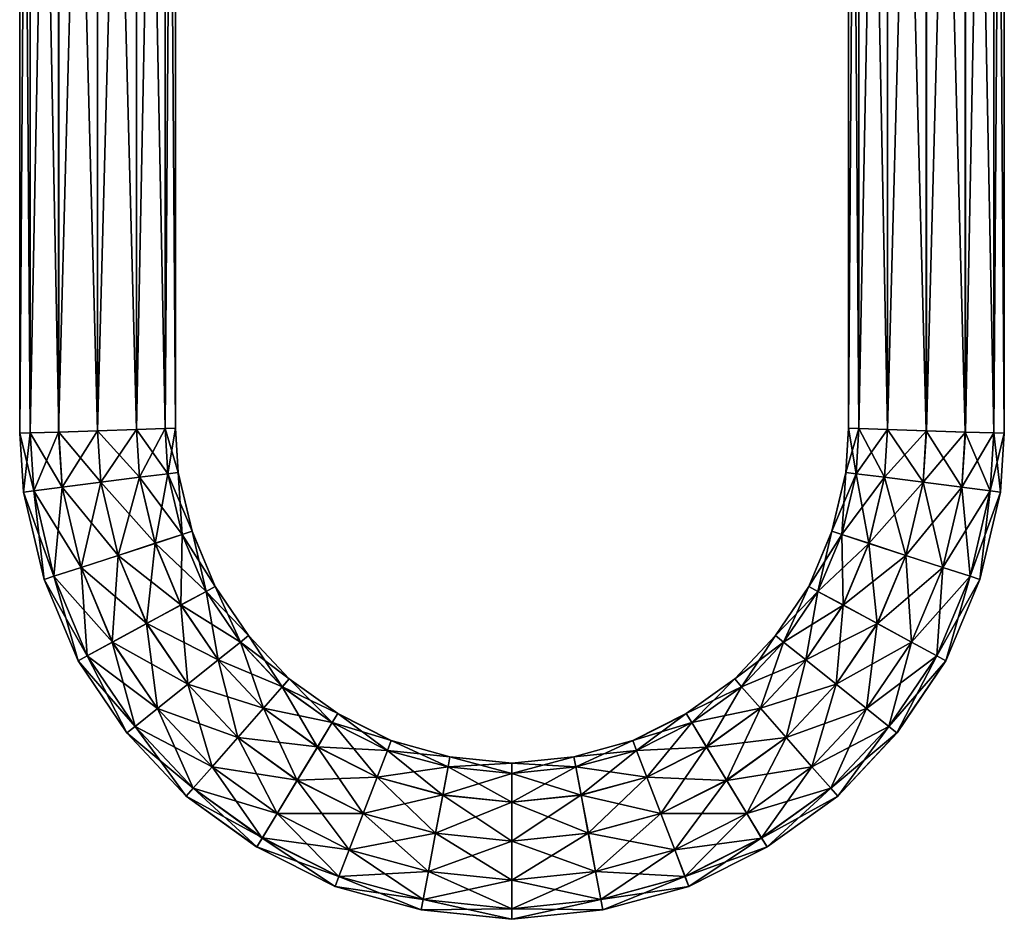
# Model space of a CAD drawing. Units: centimetres. Extents: x -14.1 to 18.3, y -21.2 to 10.
# Drawn here: x 0.4 to 8, y -10 to -3.1 of the extents above; entities that cross this region are included whole.
import ezdxf

# ---------------------------------------------------------------- set-up
doc = ezdxf.new("R2010")
doc.units = ezdxf.units.CM
doc.layers.add('Mobilier 2D', color=7, linetype='Continuous', true_color=0x1c1cb1)
doc.layers.add('Mobilier 3D', color=7, linetype='Continuous', true_color=0x6c0888)

# ---------------------------------------------------------------- blocks, each defined once
blk = doc.blocks.new('c7f375e8-489e-4c6d-964f-6089e898ad73')
at = {"layer": 'Mobilier 3D', "color": 193, "true_color": 0x935ccb}
mesh = blk.add_polyface(dxfattribs=at)
corners = [(7.3721, 5.3708, -5.663), (7.3721, 5.0506, -5.6431), (7.0721, 5.0531, -5.5627), (7.0721, 5.3808, -5.5831), (6.8525, 5.06, -5.3431), (6.8525, 5.408, -5.3648), (6.7721, 5.0693, -5.0431), (6.7721, 5.4453, -5.0665), (6.8525, 5.0786, -4.7431), (6.8525, 5.4826, -4.7682), (7.0721, 5.0854, -4.5235), (7.0721, 5.5098, -4.5499), (7.3721, 5.0879, -4.4431), (7.3721, 5.5198, -4.47), (7.6721, 5.0854, -4.5235), (7.6721, 5.5098, -4.5499), (7.8918, 5.0786, -4.7431), (7.8918, 5.4826, -4.7682), (7.9721, 5.0693, -5.0431), (7.9721, 5.4453, -5.0665), (7.8918, 5.06, -5.3431), (7.8918, 5.408, -5.3648), (7.6721, 5.0531, -5.5627), (7.6721, 5.3808, -5.5831), (7.0724, -6.2385, -5.5629), (6.8527, -6.2315, -5.3433), (6.7721, -6.229, -5.0434), (6.8524, -6.2315, -4.7433), (7.0719, -6.2385, -4.5236), (7.3718, -6.248, -4.4431), (7.6719, -6.2575, -4.5233), (7.8916, -6.2645, -4.7428), (7.9721, -6.2671, -5.0428), (7.8919, -6.2645, -5.3428), (7.6724, -6.2575, -5.5626), (7.3724, -6.248, -5.6431), (1.2881, 5.0854, -5.563), (1.2883, -6.2385, -5.5629), (0.9883, -6.248, -5.6431), (0.988, 5.0879, -5.6431), (1.5079, 5.0786, -5.3436), (1.508, -6.2315, -5.3433), (1.5886, 5.0693, -5.0437), (1.5886, -6.229, -5.0434), (1.5085, 5.06, -4.7436), (1.5083, -6.2315, -4.7433), (1.2891, 5.0531, -4.5238), (1.2888, -6.2385, -4.5236), (0.9892, 5.0506, -4.4431), (0.9889, -6.248, -4.4431), (0.6891, 5.0531, -4.5232), (0.6888, -6.2575, -4.5233), (0.4693, 5.0599, -4.7426), (0.4691, -6.2645, -4.7428), (0.3886, 5.0693, -5.0425), (0.3886, -6.2671, -5.0428), (0.4687, 5.0786, -5.3426), (0.4688, -6.2645, -5.3428), (0.6881, 5.0854, -5.5624), (0.6883, -6.2575, -5.5626), (1.5085, 5.571, -4.6912), (1.2891, 5.5303, -4.4752), (0.9892, 5.5154, -4.3959), (0.6891, 5.5302, -4.4746), (0.4693, 5.5708, -4.6902), (0.3886, 5.6263, -4.985)]
mesh.append_faces([[corners[k] for k in face] for face in [(0, 1, 2), (3, 2, 4), (5, 4, 6), (7, 6, 8), (9, 8, 10), (11, 10, 12), (13, 12, 14), (15, 14, 16), (17, 16, 18), (19, 18, 20), (21, 20, 22), (23, 22, 1), (24, 2, 1), (25, 4, 2), (2, 24, 25), (26, 6, 4), (4, 25, 26), (27, 8, 6), (6, 26, 27), (28, 10, 8), (8, 27, 28), (29, 12, 10), (10, 28, 29), (30, 14, 12), (12, 29, 30), (31, 16, 14), (32, 18, 16), (33, 20, 18), (34, 22, 20), (35, 1, 22), (36, 37, 38), (38, 39, 36), (40, 41, 37), (37, 36, 40), (42, 43, 41), (41, 40, 42), (44, 45, 43), (43, 42, 44), (46, 47, 45), (45, 44, 46), (48, 49, 47), (47, 46, 48), (49, 48, 50), (51, 50, 52), (53, 52, 54), (55, 54, 56), (57, 56, 58), (39, 38, 59), (59, 58, 39), (60, 44, 42), (61, 46, 44), (62, 48, 46), (63, 50, 48), (64, 52, 50), (65, 54, 52)]], dxfattribs={"vtx2": -1, "color": 193})
mesh = blk.add_polyface(dxfattribs=at)
corners = [(1.8237, -7.4845, -5.3433), (1.6405, -7.0468, -5.3433), (1.7171, -7.0219, -5.0434), (1.8946, -7.446, -5.0434), (1.6408, -7.0468, -4.7433), (1.8239, -7.4843, -4.7433), (1.432, -7.1146, -4.5236), (1.3117, -6.6061, -5.5629), (1.4315, -7.1148, -5.5629), (1.1462, -7.2076, -5.6431), (1.0135, -6.6441, -5.6431), (1.5301, -6.5782, -5.3433), (1.6101, -6.568, -5.0434), (1.5304, -6.5782, -4.7433), (1.3122, -6.606, -4.5236), (1.014, -6.644, -4.4431), (1.1468, -7.2074, -4.4431), (0.7158, -6.6821, -4.5233), (0.8614, -7.3002, -4.5233), (0.4974, -6.7099, -4.7428), (0.6525, -7.3681, -4.7428), (0.4174, -6.7201, -5.0428), (0.5759, -7.393, -5.0428), (0.4971, -6.71, -5.3428), (0.6522, -7.3682, -5.3428), (0.7153, -6.6821, -5.5626), (0.8609, -7.3003, -5.5626), (1.2883, -6.2385, -5.5629), (0.9883, -6.248, -5.6431), (1.508, -6.2315, -5.3433), (1.5886, -6.229, -5.0434), (1.5083, -6.2315, -4.7433), (1.2888, -6.2385, -4.5236), (0.9889, -6.248, -4.4431), (0.6888, -6.2575, -4.5233), (0.4691, -6.2645, -4.7428), (0.3886, -6.2671, -5.0428), (0.4688, -6.2645, -5.3428), (0.6883, -6.2575, -5.5626), (0.6891, 5.0531, -4.5232), (0.4693, 5.0599, -4.7426), (0.3886, 5.0693, -5.0425), (0.4687, 5.0786, -5.3426), (0.6881, 5.0854, -5.5624)]
mesh.append_faces([[corners[k] for k in face] for face in [(0, 1, 2), (3, 2, 4), (5, 4, 6), (7, 8, 9), (9, 10, 7), (11, 1, 8), (8, 7, 11), (12, 2, 1), (1, 11, 12), (13, 4, 2), (2, 12, 13), (14, 6, 4), (4, 13, 14), (15, 16, 6), (6, 14, 15), (17, 18, 16), (16, 15, 17), (19, 20, 18), (18, 17, 19), (21, 22, 20), (20, 19, 21), (23, 24, 22), (22, 21, 23), (25, 26, 24), (24, 23, 25), (10, 9, 26), (26, 25, 10), (27, 7, 10), (10, 28, 27), (29, 11, 7), (7, 27, 29), (30, 12, 11), (11, 29, 30), (31, 13, 12), (12, 30, 31), (32, 14, 13), (13, 31, 32), (33, 15, 14), (14, 32, 33), (34, 17, 15), (15, 33, 34), (35, 19, 17), (17, 34, 35), (36, 21, 19), (19, 35, 36), (37, 23, 21), (21, 36, 37), (38, 25, 23), (23, 37, 38), (28, 10, 25), (25, 38, 28), (39, 34, 33), (40, 35, 34), (41, 36, 35), (42, 37, 36), (43, 38, 37)]], dxfattribs={"vtx2": -1, "color": 193})
mesh = blk.add_polyface(dxfattribs=at)
corners = [(7.3721, 5.0506, -5.6431), (7.3724, -6.248, -5.6431), (7.0724, -6.2385, -5.5629), (7.6721, 5.0854, -4.5235), (7.6719, -6.2575, -4.5233), (7.8916, -6.2645, -4.7428), (7.8918, 5.0786, -4.7431), (7.9721, -6.2671, -5.0428), (7.9721, 5.0693, -5.0431), (7.8919, -6.2645, -5.3428), (7.8918, 5.06, -5.3431), (7.6724, -6.2575, -5.5626), (7.6721, 5.0531, -5.5627), (7.049, -6.6061, -5.5629), (7.3473, -6.6441, -5.6431), (6.8306, -6.5782, -5.3433), (6.8527, -6.2315, -5.3433), (6.7506, -6.568, -5.0434), (6.7721, -6.229, -5.0434), (6.8303, -6.5782, -4.7433), (6.8524, -6.2315, -4.7433), (7.0485, -6.606, -4.5236), (7.0719, -6.2385, -4.5236), (7.3467, -6.644, -4.4431), (7.3718, -6.248, -4.4431), (7.6449, -6.6821, -4.5233), (7.8633, -6.7099, -4.7428), (7.9433, -6.7201, -5.0428), (7.8636, -6.7099, -5.3428), (7.6454, -6.6821, -5.5626), (6.9292, -7.1148, -5.5629), (7.2145, -7.2076, -5.6431), (6.7202, -7.0468, -5.3433), (6.6436, -7.0219, -5.0434), (6.7199, -7.0467, -4.7433), (6.9287, -7.1146, -4.5236), (7.2139, -7.2074, -4.4431), (7.4993, -7.3002, -4.5233), (7.7082, -7.3681, -4.7428), (7.7848, -7.393, -5.0428), (7.7085, -7.3682, -5.3428), (7.4998, -7.3003, -5.5626), (6.4662, -7.446, -5.0434), (6.5368, -7.4843, -4.7433)]
mesh.append_faces([[corners[k] for k in face] for face in [(0, 1, 2), (3, 4, 5), (6, 5, 7), (8, 7, 9), (10, 9, 11), (12, 11, 1), (13, 2, 1), (1, 14, 13), (15, 16, 2), (2, 13, 15), (17, 18, 16), (16, 15, 17), (19, 20, 18), (18, 17, 19), (21, 22, 20), (20, 19, 21), (23, 24, 22), (22, 21, 23), (25, 4, 24), (24, 23, 25), (26, 5, 4), (4, 25, 26), (27, 7, 5), (5, 26, 27), (28, 9, 7), (7, 27, 28), (29, 11, 9), (9, 28, 29), (14, 1, 11), (11, 29, 14), (30, 13, 14), (14, 31, 30), (32, 15, 13), (13, 30, 32), (33, 17, 15), (15, 32, 33), (34, 19, 17), (17, 33, 34), (35, 21, 19), (19, 34, 35), (36, 23, 21), (21, 35, 36), (37, 25, 23), (23, 36, 37), (38, 26, 25), (25, 37, 38), (39, 27, 26), (26, 38, 39), (40, 28, 27), (27, 39, 40), (41, 29, 28), (28, 40, 41), (31, 14, 29), (29, 41, 31), (42, 33, 32), (43, 34, 33)]], dxfattribs={"vtx2": -1, "color": 193})
mesh = blk.add_polyface(dxfattribs=at)
corners = [(2.7961, -8.4951, -5.3433), (2.4115, -8.2188, -5.3433), (2.4647, -8.1581, -5.0434), (2.8378, -8.4262, -5.0434), (2.4117, -8.2185, -4.7433), (2.0681, -8.6101, -5.6431), (1.683, -8.1995, -5.6431), (1.9172, -8.012, -5.5629), (2.0887, -7.8746, -5.3433), (2.2663, -8.3842, -5.5629), (2.1516, -7.8243, -5.0434), (2.0889, -7.8744, -4.7433), (1.9176, -8.0116, -4.5236), (2.2667, -8.3838, -4.5236), (1.6834, -8.1991, -4.4431), (1.6302, -7.5895, -5.5629), (1.3661, -7.7329, -5.6431), (1.8237, -7.4845, -5.3433), (1.8946, -7.446, -5.0434), (1.8239, -7.4843, -4.7433), (1.6307, -7.5893, -4.5236), (1.3666, -7.7326, -4.4431), (1.1024, -7.8761, -4.5233), (1.4492, -8.3866, -4.5233), (0.909, -7.9811, -4.7428), (1.2777, -8.524, -4.7428), (0.8381, -8.0196, -5.0428), (1.2148, -8.5743, -5.0428), (0.9087, -7.9812, -5.3428), (1.102, -7.8763, -5.5626), (1.4488, -8.387, -5.5626), (1.2775, -8.5242, -5.3428), (1.4315, -7.1148, -5.5629), (1.1462, -7.2076, -5.6431), (1.6405, -7.0468, -5.3433), (1.7171, -7.0219, -5.0434), (1.6408, -7.0468, -4.7433), (1.432, -7.1146, -4.5236), (1.1468, -7.2074, -4.4431), (0.8614, -7.3002, -4.5233), (0.6525, -7.3681, -4.7428), (0.5759, -7.393, -5.0428), (0.6522, -7.3682, -5.3428), (0.8609, -7.3003, -5.5626)]
mesh.append_faces([[corners[k] for k in face] for face in [(0, 1, 2), (3, 2, 4), (5, 6, 7), (8, 1, 9), (9, 7, 8), (10, 2, 1), (1, 8, 10), (11, 4, 2), (2, 10, 11), (12, 13, 4), (4, 11, 12), (13, 12, 14), (15, 7, 6), (6, 16, 15), (17, 8, 7), (7, 15, 17), (18, 10, 8), (8, 17, 18), (19, 11, 10), (10, 18, 19), (20, 12, 11), (11, 19, 20), (21, 14, 12), (12, 20, 21), (22, 23, 14), (14, 21, 22), (24, 25, 23), (23, 22, 24), (25, 24, 26), (27, 26, 28), (29, 30, 31), (31, 28, 29), (16, 6, 30), (30, 29, 16), (32, 15, 16), (16, 33, 32), (34, 17, 15), (15, 32, 34), (35, 18, 17), (36, 19, 18), (37, 20, 19), (38, 21, 20), (20, 37, 38), (39, 22, 21), (21, 38, 39), (40, 24, 22), (22, 39, 40), (41, 26, 24), (24, 40, 41), (42, 28, 26), (26, 41, 42), (43, 29, 28), (28, 42, 43), (33, 16, 29), (29, 43, 33)]], dxfattribs={"vtx2": -1, "color": 193})
mesh = blk.add_polyface(dxfattribs=at)
corners = [(6.7305, -7.5895, -5.5629), (6.9292, -7.1148, -5.5629), (7.2145, -7.2076, -5.6431), (6.9947, -7.7329, -5.6431), (6.5371, -7.4845, -5.3433), (6.7202, -7.0468, -5.3433), (6.4662, -7.446, -5.0434), (6.6436, -7.0219, -5.0434), (6.5368, -7.4843, -4.7433), (6.73, -7.5893, -4.5236), (6.9287, -7.1146, -4.5236), (6.7199, -7.0467, -4.7433), (6.9941, -7.7326, -4.4431), (7.2139, -7.2074, -4.4431), (7.2583, -7.8761, -4.5233), (7.4993, -7.3002, -4.5233), (7.4517, -7.9811, -4.7428), (7.7082, -7.3681, -4.7428), (7.5226, -8.0196, -5.0428), (7.7848, -7.393, -5.0428), (7.452, -7.9812, -5.3428), (7.7085, -7.3682, -5.3428), (7.2588, -7.8763, -5.5626), (7.4998, -7.3003, -5.5626), (6.4435, -8.012, -5.5629), (6.6778, -8.1995, -5.6431), (6.272, -7.8746, -5.3433), (6.2092, -7.8243, -5.0434), (6.2718, -7.8744, -4.7433), (6.4431, -8.0116, -4.5236), (6.6773, -8.1991, -4.4431), (6.9115, -8.3866, -4.5233), (7.083, -8.524, -4.7428), (7.1459, -8.5743, -5.0428), (7.0833, -8.5242, -5.3428), (6.9119, -8.387, -5.5626), (6.0944, -8.3842, -5.5629), (5.9492, -8.2188, -5.3433), (5.896, -8.1581, -5.0434), (5.949, -8.2185, -4.7433), (6.0941, -8.3838, -4.5236), (6.2922, -8.6096, -4.4431), (5.5229, -8.4262, -5.0434), (5.5645, -8.4949, -4.7433)]
mesh.append_faces([[corners[k] for k in face] for face in [(0, 1, 2), (2, 3, 0), (4, 5, 1), (1, 0, 4), (5, 4, 6), (7, 6, 8), (9, 10, 11), (11, 8, 9), (12, 13, 10), (10, 9, 12), (14, 15, 13), (13, 12, 14), (16, 17, 15), (15, 14, 16), (18, 19, 17), (17, 16, 18), (20, 21, 19), (19, 18, 20), (22, 23, 21), (21, 20, 22), (3, 2, 23), (23, 22, 3), (24, 0, 3), (3, 25, 24), (26, 4, 0), (0, 24, 26), (27, 6, 4), (4, 26, 27), (28, 8, 6), (6, 27, 28), (29, 9, 8), (8, 28, 29), (30, 12, 9), (9, 29, 30), (31, 14, 12), (12, 30, 31), (32, 16, 14), (14, 31, 32), (33, 18, 16), (34, 20, 18), (35, 22, 20), (25, 3, 22), (22, 35, 25), (36, 24, 25), (37, 26, 24), (24, 36, 37), (38, 27, 26), (26, 37, 38), (39, 28, 27), (27, 38, 39), (40, 29, 28), (28, 39, 40), (41, 30, 29), (42, 38, 37), (43, 39, 38)]], dxfattribs={"vtx2": -1, "color": 193})
mesh = blk.add_polyface(dxfattribs=at)
corners = [(3.0345, -9.1953, -5.6431), (2.5266, -8.9396, -5.6431), (2.6822, -8.683, -5.5629), (3.1425, -8.9147, -5.5629), (2.7961, -8.4951, -5.3433), (3.2216, -8.709, -4.7433), (2.7962, -8.4949, -4.7433), (2.6824, -8.6826, -4.5236), (2.5269, -8.9391, -4.4431), (3.0347, -9.1947, -4.4431), (3.1427, -8.9143, -4.5236), (2.3714, -9.1956, -4.5233), (2.9268, -9.4752, -4.5233), (2.2575, -9.3835, -4.7428), (2.8477, -9.6807, -4.7428), (2.2158, -9.4524, -5.0428), (2.8187, -9.756, -5.0428), (2.2574, -9.3838, -5.3428), (2.8476, -9.6809, -5.3428), (2.3711, -9.1961, -5.5626), (2.9266, -9.4757, -5.5626), (2.4115, -8.2188, -5.3433), (2.2663, -8.3842, -5.5629), (2.4647, -8.1581, -5.0434), (2.8378, -8.4262, -5.0434), (2.4117, -8.2185, -4.7433), (2.2667, -8.3838, -4.5236), (2.0685, -8.6096, -4.4431), (1.8702, -8.8355, -4.5233), (1.7251, -9.001, -4.7428), (1.6718, -9.0616, -5.0428), (1.7249, -9.0012, -5.3428), (1.8699, -8.8359, -5.5626), (1.9172, -8.012, -5.5629), (2.0681, -8.6101, -5.6431), (1.6834, -8.1991, -4.4431), (1.4492, -8.3866, -4.5233), (1.2777, -8.524, -4.7428), (1.2148, -8.5743, -5.0428), (1.2775, -8.5242, -5.3428), (1.4488, -8.387, -5.5626), (1.683, -8.1995, -5.6431), (0.8381, -8.0196, -5.0428), (0.9087, -7.9812, -5.3428)]
mesh.append_faces([[corners[k] for k in face] for face in [(0, 1, 2), (3, 2, 4), (5, 6, 7), (8, 9, 10), (10, 7, 8), (11, 12, 9), (9, 8, 11), (13, 14, 12), (12, 11, 13), (15, 16, 14), (14, 13, 15), (17, 18, 16), (16, 15, 17), (19, 20, 18), (18, 17, 19), (1, 0, 20), (20, 19, 1), (21, 4, 2), (2, 22, 21), (23, 24, 4), (25, 6, 24), (26, 7, 6), (6, 25, 26), (27, 8, 7), (7, 26, 27), (28, 11, 8), (8, 27, 28), (29, 13, 11), (11, 28, 29), (30, 15, 13), (13, 29, 30), (31, 17, 15), (15, 30, 31), (32, 19, 17), (17, 31, 32), (33, 22, 34), (35, 27, 26), (36, 28, 27), (27, 35, 36), (37, 29, 28), (28, 36, 37), (38, 30, 29), (29, 37, 38), (39, 31, 30), (30, 38, 39), (40, 32, 31), (31, 39, 40), (41, 34, 32), (32, 40, 41), (42, 38, 37), (43, 39, 38), (34, 1, 19), (19, 32, 34), (22, 2, 1), (1, 34, 22)]], dxfattribs={"vtx2": -1, "color": 193})
mesh = blk.add_polyface(dxfattribs=at)
corners = [(7.4517, -7.9811, -4.7428), (7.083, -8.524, -4.7428), (7.1459, -8.5743, -5.0428), (7.5226, -8.0196, -5.0428), (7.0833, -8.5242, -5.3428), (7.452, -7.9812, -5.3428), (6.9119, -8.387, -5.5626), (6.6778, -8.1995, -5.6431), (6.2926, -8.6101, -5.6431), (6.0944, -8.3842, -5.5629), (6.4431, -8.0116, -4.5236), (6.0941, -8.3838, -4.5236), (6.2922, -8.6096, -4.4431), (6.4905, -8.8355, -4.5233), (6.9115, -8.3866, -4.5233), (6.6773, -8.1991, -4.4431), (6.6357, -9.001, -4.7428), (6.6889, -9.0616, -5.0428), (6.6359, -9.0012, -5.3428), (6.4908, -8.8359, -5.5626), (5.6785, -8.683, -5.5629), (5.8341, -8.9396, -5.6431), (5.5646, -8.4951, -5.3433), (5.9492, -8.2188, -5.3433), (5.5229, -8.4262, -5.0434), (5.896, -8.1581, -5.0434), (5.5645, -8.4949, -4.7433), (5.6783, -8.6826, -4.5236), (5.949, -8.2185, -4.7433), (5.8338, -8.9391, -4.4431), (5.9893, -9.1957, -4.5233), (6.1032, -9.3835, -4.7428), (6.145, -9.4524, -5.0428), (6.1034, -9.3838, -5.3428), (5.9896, -9.1961, -5.5626), (5.2182, -8.9147, -5.5629), (5.3262, -9.1953, -5.6431), (5.1392, -8.7093, -5.3433), (5.2181, -8.9143, -4.5236), (5.326, -9.1947, -4.4431), (5.4339, -9.4752, -4.5233), (5.513, -9.6807, -4.7428), (5.542, -9.756, -5.0428), (5.5131, -9.6809, -5.3428), (5.4341, -9.4757, -5.5626)]
mesh.append_faces([[corners[k] for k in face] for face in [(0, 1, 2), (3, 2, 4), (5, 4, 6), (7, 8, 9), (10, 11, 12), (13, 14, 15), (15, 12, 13), (16, 1, 14), (14, 13, 16), (17, 2, 1), (1, 16, 17), (18, 4, 2), (2, 17, 18), (19, 6, 4), (4, 18, 19), (8, 7, 6), (6, 19, 8), (20, 9, 8), (8, 21, 20), (22, 23, 9), (9, 20, 22), (23, 22, 24), (25, 24, 26), (27, 11, 28), (28, 26, 27), (29, 12, 11), (11, 27, 29), (30, 13, 12), (12, 29, 30), (31, 16, 13), (13, 30, 31), (32, 17, 16), (16, 31, 32), (33, 18, 17), (17, 32, 33), (34, 19, 18), (18, 33, 34), (21, 8, 19), (19, 34, 21), (35, 20, 21), (21, 36, 35), (37, 22, 20), (38, 27, 26), (39, 29, 27), (40, 30, 29), (29, 39, 40), (41, 31, 30), (30, 40, 41), (42, 32, 31), (31, 41, 42), (43, 33, 32), (32, 42, 43), (44, 34, 33), (33, 43, 44), (36, 21, 34), (34, 44, 36)]], dxfattribs={"vtx2": -1, "color": 193})
mesh = blk.add_polyface(dxfattribs=at)
corners = [(3.6475, -9.0526, -5.5629), (4.1804, -9.1076, -5.5629), (4.1804, -9.4082, -5.6431), (3.5922, -9.3475, -5.6431), (3.688, -8.8367, -5.3433), (4.1804, -8.8874, -5.3433), (3.7028, -8.7575, -5.0434), (4.1804, -8.8067, -5.0434), (3.688, -8.8364, -4.7433), (4.1804, -8.8871, -4.7433), (3.6476, -9.0521, -4.5236), (4.1804, -9.107, -4.5236), (3.5923, -9.347, -4.4431), (4.1804, -9.4076, -4.4431), (3.5371, -9.6419, -4.5233), (4.1804, -9.7082, -4.5233), (3.4966, -9.8578, -4.7428), (4.1804, -9.9284, -4.7428), (3.4818, -9.937, -5.0428), (4.1804, -10.009, -5.0428), (3.4965, -9.8581, -5.3428), (4.1804, -9.9286, -5.3428), (3.537, -9.6424, -5.5626), (4.1804, -9.7087, -5.5626), (3.1425, -8.9147, -5.5629), (3.0345, -9.1953, -5.6431), (3.2215, -8.7093, -5.3433), (3.2505, -8.634, -5.0434), (3.2216, -8.709, -4.7433), (3.1427, -8.9143, -4.5236), (3.0347, -9.1947, -4.4431), (2.9268, -9.4752, -4.5233), (2.8477, -9.6807, -4.7428), (2.8187, -9.756, -5.0428), (2.8476, -9.6809, -5.3428), (2.9266, -9.4757, -5.5626), (2.6822, -8.683, -5.5629), (2.7961, -8.4951, -5.3433), (2.8378, -8.4262, -5.0434), (2.7962, -8.4949, -4.7433), (2.6824, -8.6826, -4.5236)]
mesh.append_faces([[corners[k] for k in face] for face in [(0, 1, 2), (2, 3, 0), (4, 5, 1), (1, 0, 4), (6, 7, 5), (5, 4, 6), (8, 9, 7), (7, 6, 8), (10, 11, 9), (9, 8, 10), (12, 13, 11), (11, 10, 12), (14, 15, 13), (13, 12, 14), (16, 17, 15), (15, 14, 16), (18, 19, 17), (17, 16, 18), (20, 21, 19), (19, 18, 20), (22, 23, 21), (21, 20, 22), (3, 2, 23), (23, 22, 3), (24, 0, 3), (3, 25, 24), (26, 4, 0), (0, 24, 26), (27, 6, 4), (4, 26, 27), (28, 8, 6), (6, 27, 28), (29, 10, 8), (8, 28, 29), (30, 12, 10), (10, 29, 30), (31, 14, 12), (12, 30, 31), (32, 16, 14), (14, 31, 32), (33, 18, 16), (16, 32, 33), (34, 20, 18), (18, 33, 34), (35, 22, 20), (20, 34, 35), (25, 3, 22), (22, 35, 25), (36, 24, 25), (37, 26, 24), (38, 27, 26), (26, 37, 38), (39, 28, 27), (27, 38, 39), (40, 29, 28)]], dxfattribs={"vtx2": -1, "color": 193})
mesh = blk.add_polyface(dxfattribs=at)
corners = [(5.6785, -8.683, -5.5629), (5.2182, -8.9147, -5.5629), (5.1392, -8.7093, -5.3433), (5.1102, -8.634, -5.0434), (5.5229, -8.4262, -5.0434), (5.5646, -8.4951, -5.3433), (5.1391, -8.709, -4.7433), (5.5645, -8.4949, -4.7433), (5.2181, -8.9143, -4.5236), (5.6783, -8.6826, -4.5236), (5.326, -9.1947, -4.4431), (4.7132, -9.0526, -5.5629), (5.3262, -9.1953, -5.6431), (4.7685, -9.3475, -5.6431), (4.6727, -8.8367, -5.3433), (4.6579, -8.7575, -5.0434), (4.6727, -8.8364, -4.7433), (4.7131, -9.0521, -4.5236), (4.7684, -9.347, -4.4431), (4.8236, -9.6419, -4.5233), (5.4339, -9.4752, -4.5233), (4.8641, -9.8578, -4.7428), (5.513, -9.6807, -4.7428), (4.8789, -9.937, -5.0428), (5.542, -9.756, -5.0428), (4.8642, -9.8581, -5.3428), (5.5131, -9.6809, -5.3428), (4.8237, -9.6424, -5.5626), (5.4341, -9.4757, -5.5626), (4.1804, -9.1076, -5.5629), (4.1804, -9.4082, -5.6431), (4.1804, -8.8874, -5.3433), (4.1804, -8.8067, -5.0434), (4.1804, -8.8871, -4.7433), (4.1804, -9.107, -4.5236), (4.1804, -9.4076, -4.4431), (4.1804, -9.7082, -4.5233), (4.1804, -9.9284, -4.7428), (4.1804, -10.009, -5.0428), (4.1804, -9.9286, -5.3428), (4.1804, -9.7087, -5.5626)]
mesh.append_faces([[corners[k] for k in face] for face in [(0, 1, 2), (3, 4, 5), (5, 2, 3), (6, 7, 4), (4, 3, 6), (7, 6, 8), (9, 8, 10), (11, 1, 12), (12, 13, 11), (14, 2, 1), (1, 11, 14), (15, 3, 2), (2, 14, 15), (16, 6, 3), (3, 15, 16), (17, 8, 6), (6, 16, 17), (18, 10, 8), (8, 17, 18), (19, 20, 10), (10, 18, 19), (21, 22, 20), (20, 19, 21), (23, 24, 22), (22, 21, 23), (25, 26, 24), (24, 23, 25), (27, 28, 26), (26, 25, 27), (13, 12, 28), (28, 27, 13), (29, 11, 13), (13, 30, 29), (31, 14, 11), (11, 29, 31), (32, 15, 14), (14, 31, 32), (33, 16, 15), (15, 32, 33), (34, 17, 16), (16, 33, 34), (35, 18, 17), (17, 34, 35), (36, 19, 18), (18, 35, 36), (37, 21, 19), (19, 36, 37), (38, 23, 21), (21, 37, 38), (39, 25, 23), (23, 38, 39), (40, 27, 25), (25, 39, 40), (30, 13, 27), (27, 40, 30)]], dxfattribs={"vtx2": -1, "color": 193})
blk = doc.blocks.new('d21c8a8f-367f-4db6-9826-dc4eab18af1d')
at = {"layer": 'Mobilier 2D'}
for points in [[(1.5886, 8.0699, 0), (1.5886, -6.2295, 0)], [(7.9724, -6.2676, 0), (7.9724, 7.2138, 0)], [(6.7724, -6.2295, 0), (6.7724, 6.8275, 0)], [(0.3886, 6.3218, 0), (0.3886, -6.2676, 0)], [(0.4174, -6.7207, 0), (0.3886, -6.2676, 0)], [(1.6102, -6.5685, 0), (1.5886, -6.2295, 0)], [(6.7724, -6.2295, 0), (6.7508, -6.5686, 0)], [(7.9436, -6.7207, 0), (7.9724, -6.2676, 0)], [(1.7171, -7.0225, 0), (1.6102, -6.5685, 0)], [(6.7508, -6.5686, 0), (6.6439, -7.0225, 0)], [(0.5759, -7.3936, 0), (0.4174, -6.7207, 0)], [(7.9436, -6.7207, 0), (7.7851, -7.3936, 0)], [(1.8946, -7.4466, 0), (1.7171, -7.0225, 0)], [(6.6439, -7.0225, 0), (6.4664, -7.4466, 0)], [(0.8381, -8.0202, 0), (0.5759, -7.3936, 0)], [(7.7851, -7.3936, 0), (7.5229, -8.0202, 0)], [(2.1516, -7.8249, 0), (1.8946, -7.4466, 0)], [(6.4664, -7.4466, 0), (6.2094, -7.8249, 0)], [(2.4648, -8.1587, 0), (2.1516, -7.8249, 0)], [(6.2094, -7.8249, 0), (5.8962, -8.1587, 0)], [(1.2149, -8.5749, 0), (0.8381, -8.0202, 0)], [(7.5229, -8.0202, 0), (7.1461, -8.5749, 0)], [(2.8379, -8.4268, 0), (2.4648, -8.1587, 0)], [(5.8962, -8.1587, 0), (5.5231, -8.4268, 0)], [(3.2506, -8.6346, 0), (2.8379, -8.4268, 0)], [(5.1104, -8.6346, 0), (5.5231, -8.4268, 0)], [(1.6719, -9.0622, 0), (1.2149, -8.5749, 0)], [(3.7029, -8.7581, 0), (3.2506, -8.6346, 0)], [(5.1104, -8.6346, 0), (4.6581, -8.7581, 0)], [(7.1461, -8.5749, 0), (6.6891, -9.0622, 0)], [(4.1805, -8.8073, 0), (3.7029, -8.7581, 0)], [(4.6581, -8.7581, 0), (4.1805, -8.8073, 0)], [(1.6719, -9.0622, 0), (2.2158, -9.4531, 0)], [(6.6891, -9.0622, 0), (6.1452, -9.4531, 0)], [(2.8188, -9.7566, 0), (2.2158, -9.4531, 0)], [(6.1452, -9.4531, 0), (5.5422, -9.7566, 0)], [(3.4819, -9.9377, 0), (2.8188, -9.7566, 0)], [(5.5422, -9.7566, 0), (4.8791, -9.9377, 0)], [(4.1805, -10.0097, 0), (3.4819, -9.9377, 0)], [(4.8791, -9.9377, 0), (4.1805, -10.0097, 0)]]:
    blk.add_polyline3d(points, dxfattribs=at)
blk = doc.blocks.new('dfc46c7a-c85d-4ce0-8b09-fd46f9539289')
for name in ['d21c8a8f-367f-4db6-9826-dc4eab18af1d', 'c7f375e8-489e-4c6d-964f-6089e898ad73']:
    blk.add_blockref(name, (0, 0))

msp = doc.modelspace()

# ---------------------------------------------------------------- block references
msp.add_blockref('dfc46c7a-c85d-4ce0-8b09-fd46f9539289', (0, 0))

doc.saveas('drawing.dxf')
